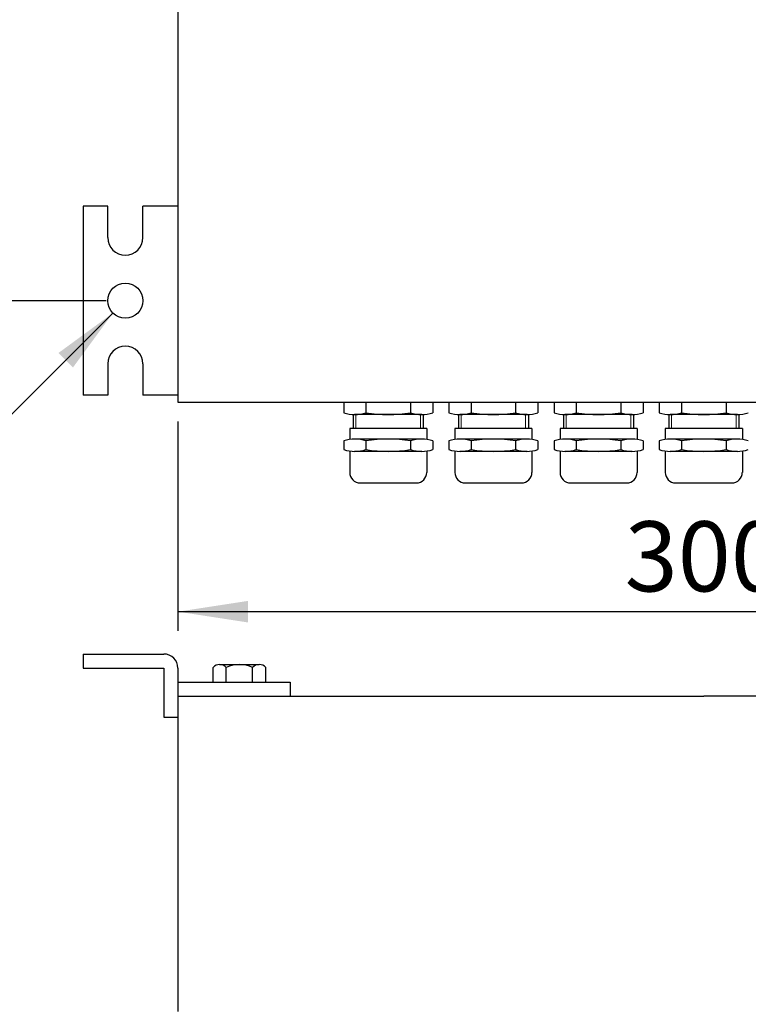
# Model space of a CAD drawing. Units: millimetres. Extents: x 13 to 206, y 5 to 297.
# Drawn here: x 86 to 125, y 133 to 185 of the extents above; entities that cross this region are included whole.
import ezdxf

# ---------------------------------------------------------------- set-up
doc = ezdxf.new("R2010")
doc.units = ezdxf.units.MM
doc.layers.add('DIM', color=7, linetype='Continuous')
doc.layers.add('SLD-0', color=179, linetype='Continuous')
doc.styles.add('SLDTEXTSTYLE0', font='ISOCP')
doc.styles.add('SLDTEXTSTYLE4', font='TXT', dxfattribs={"width": 0.605})
doc.styles.add('SLDTEXTSTYLE5', font='ISOCP', dxfattribs={"width": 0.96})
doc.dimstyles.new('SLDDIMSTYLE0', dxfattribs={"dimtxt": 3.5, "dimasz": 3.5, "dimexe": 0, "dimexo": 0.0625, "dimgap": 0.875, "dimtad": 1, "dimdec": 0, "dimlfac": 5.430776, "dimrnd": 1e-09, "dimzin": 12, "dimdsep": 46, "dimtxsty": 'SLDTEXTSTYLE4', "dimsah": 1, "dimcen": 0.09, "dimadec": 0, "dimazin": 3, "dimtfac": 1, "dimtofl": 0, "dimtmove": 0, "dimatfit": 3, "dimfxl": 0, "dimfrac": 2, "dimtolj": 1, "dimtzin": 12, "dimarcsym": 0})
doc.dimstyles.new('SLDDIMSTYLE1', dxfattribs={"dimtxt": 3.682715, "dimasz": 3.5, "dimexe": 0, "dimexo": 0.0625, "dimgap": 0.920679, "dimtad": 1, "dimdec": 0, "dimlfac": 5.430776, "dimrnd": 1e-09, "dimzin": 12, "dimdsep": 46, "dimtxsty": 'SLDTEXTSTYLE0', "dimsah": 1, "dimcen": 0.09, "dimadec": 0, "dimazin": 3, "dimtfac": 1, "dimtofl": 0, "dimtmove": 0, "dimatfit": 3, "dimfxl": 0, "dimfrac": 2, "dimtolj": 1, "dimtzin": 12, "dimarcsym": 0})
doc.dimstyles.new('SLDDIMSTYLE2', dxfattribs={"dimtxt": 3.5, "dimasz": 3.5, "dimexe": 0, "dimexo": 0.0625, "dimgap": 0.875, "dimtad": 1, "dimdec": 0, "dimlfac": 5.430776, "dimrnd": 1e-09, "dimzin": 12, "dimdsep": 46, "dimtxsty": 'SLDTEXTSTYLE4', "dimsah": 1, "dimcen": 0, "dimadec": 0, "dimazin": 3, "dimtfac": 1, "dimtofl": 0, "dimtmove": 0, "dimatfit": 3, "dimfxl": 0, "dimfrac": 2, "dimtolj": 1, "dimtzin": 12, "dimarcsym": 0})

# ---------------------------------------------------------------- blocks, each defined once
blk = doc.blocks.new('_D_2')
at = {"layer": 'DIM'}
for p, q in [((94.785, 163.987), (94.785, 152.986)), ((150.026, 163.987), (150.026, 152.986)), ((150.026, 153.986), (94.785, 153.986))]:
    blk.add_line(p, q, dxfattribs=at)
for points in [[(94.785, 153.986), (98.468, 153.42), (98.468, 154.553)], [(150.026, 153.986), (146.343, 154.553), (146.343, 153.42)]]:
    blk.add_solid(points, dxfattribs=at)
at = {"layer": 'DIM', "insert": (118.25, 158.734), "char_height": 3.6827, "attachment_point": 1, "style": 'SLDTEXTSTYLE5'}
blk.add_mtext('300', dxfattribs=at)
blk = doc.blocks.new('_D_3')
at = {"layer": 'DIM'}
for p, q in [((91.023, 211.573), (78.912, 211.573)), ((79.912, 170.326), (79.912, 211.573)), ((91.023, 170.326), (78.912, 170.326))]:
    blk.add_line(p, q, dxfattribs=at)
for points in [[(79.912, 211.573), (79.373, 208.073), (80.45, 208.073)], [(79.912, 170.326), (80.45, 173.826), (79.373, 173.826)]]:
    blk.add_solid(points, dxfattribs=at)
at = {"layer": 'DIM', "insert": (75.4, 187.661), "char_height": 3.5, "attachment_point": 1, "rotation": 90, "style": 'SLDTEXTSTYLE4'}
blk.add_mtext('224', dxfattribs=at)
blk = doc.blocks.new('_D_4')
at = {"layer": 'DIM'}
for p, q in [((91.023, 214.887), (71.345, 214.887)), ((72.345, 170.326), (72.345, 214.887)), ((91.023, 170.326), (71.345, 170.326))]:
    blk.add_line(p, q, dxfattribs=at)
for points in [[(72.345, 214.887), (71.807, 211.387), (72.884, 211.387)], [(72.345, 170.326), (72.884, 173.826), (71.807, 173.826)]]:
    blk.add_solid(points, dxfattribs=at)
at = {"layer": 'DIM', "insert": (67.834, 189.318), "char_height": 3.5, "attachment_point": 1, "rotation": 90, "style": 'SLDTEXTSTYLE4'}
blk.add_mtext('242', dxfattribs=at)
blk = doc.blocks.new('_D_7')
at = {"layer": 'DIM'}
blk.add_line((91.372, 169.675), (76.687, 154.991), dxfattribs=at)
blk.add_solid([(91.372, 169.675), (88.516, 167.581), (89.278, 166.82)], dxfattribs=at)
at = {"layer": 'DIM', "char_height": 3.5, "attachment_point": 1, "rotation": 45, "style": 'SLDTEXTSTYLE4'}
for s, insert in [('10', (77.179, 161.814)), ('%%c', (73.522, 158.156))]:
    blk.add_mtext(s, dxfattribs=dict(at, insert=insert))

msp = doc.modelspace()

# ---------------------------------------------------------------- linework, layer by layer
at = {"layer": 'DIM', "lineweight": 0}
for p, q in [((104.139, 164.342), (104.139, 163.605)), ((107.527, 164.342), (107.527, 163.605)), ((109.663, 164.342), (109.663, 163.605)), ((113.051, 164.342), (113.051, 163.605)), ((115.187, 164.342), (115.187, 163.605)), ((118.575, 164.342), (118.575, 163.605)), ((120.711, 164.342), (120.711, 163.605)), ((124.099, 164.342), (124.099, 163.605))]:
    msp.add_line(p, q, dxfattribs=at)
at = {"layer": 'SLD-0', "lineweight": 30}
for p, q in [((94.785, 220.227), (94.785, 164.987)), ((89.813, 175.298), (89.813, 165.355)), ((91.102, 175.298), (89.813, 175.298)), ((91.102, 173.641), (91.102, 175.298)), ((92.943, 173.641), (92.943, 175.298)), ((94.785, 175.298), (92.943, 175.298)), ((91.102, 167.012), (91.102, 165.355)), ((92.943, 167.012), (92.943, 165.355)), ((91.102, 165.355), (89.813, 165.355)), ((94.785, 165.355), (92.943, 165.355)), ((94.785, 164.987), (150.026, 164.987)), ((103.494, 164.987), (103.494, 164.434)), ((104.664, 164.987), (104.664, 164.434)), ((107.002, 164.987), (107.002, 164.434)), ((108.172, 164.987), (108.172, 164.434)), ((109.018, 164.987), (109.018, 164.434)), ((110.188, 164.987), (110.188, 164.434)), ((112.526, 164.987), (112.526, 164.434)), ((113.696, 164.987), (113.696, 164.434)), ((114.542, 164.987), (114.542, 164.434)), ((115.712, 164.987), (115.712, 164.434)), ((118.051, 164.987), (118.051, 164.434)), ((119.22, 164.987), (119.22, 164.434)), ((120.066, 164.987), (120.066, 164.434)), ((121.236, 164.987), (121.236, 164.434)), ((123.575, 164.987), (123.575, 164.434)), ((103.992, 164.342), (103.992, 163.605)), ((107.602, 164.342), (104.064, 164.342)), ((107.674, 164.342), (107.674, 163.605)), ((109.516, 164.342), (109.516, 163.605)), ((113.126, 164.342), (109.588, 164.342)), ((113.198, 164.342), (113.198, 163.605)), ((115.04, 164.342), (115.04, 163.605)), ((118.65, 164.342), (115.112, 164.342)), ((118.722, 164.342), (118.722, 163.605)), ((120.564, 164.342), (120.564, 163.605)), ((124.174, 164.342), (120.636, 164.342)), ((124.247, 164.342), (124.247, 163.605)), ((107.858, 163.605), (103.808, 163.605)), ((103.808, 163.605), (103.808, 163.034)), ((107.858, 163.605), (107.858, 163.034)), ((109.332, 163.605), (109.332, 163.034)), ((113.383, 163.605), (109.332, 163.605)), ((113.383, 163.605), (113.383, 163.034)), ((114.856, 163.605), (114.856, 163.034)), ((118.907, 163.605), (114.856, 163.605)), ((118.907, 163.605), (118.907, 163.034)), ((120.38, 163.605), (120.38, 163.034)), ((124.431, 163.605), (120.38, 163.605)), ((124.431, 163.605), (124.431, 163.034)), ((107.602, 163.053), (104.064, 163.053)), ((113.126, 163.053), (109.588, 163.053)), ((118.65, 163.053), (115.112, 163.053)), ((124.174, 163.053), (120.636, 163.053)), ((103.494, 162.961), (103.494, 162.501)), ((104.664, 162.961), (104.664, 162.501)), ((107.002, 162.961), (107.002, 162.501)), ((108.172, 162.961), (108.172, 162.501)), ((109.018, 162.961), (109.018, 162.501)), ((110.188, 162.961), (110.188, 162.501)), ((112.526, 162.961), (112.526, 162.501)), ((113.696, 162.961), (113.696, 162.501)), ((114.542, 162.961), (114.542, 162.501)), ((115.712, 162.961), (115.712, 162.501)), ((118.051, 162.961), (118.051, 162.501)), ((119.22, 162.961), (119.22, 162.501)), ((120.066, 162.961), (120.066, 162.501)), ((121.236, 162.961), (121.236, 162.501)), ((123.575, 162.961), (123.575, 162.501)), ((103.808, 162.428), (103.808, 161.304)), ((107.602, 162.409), (104.064, 162.409)), ((107.858, 162.428), (107.858, 161.304)), ((109.332, 162.428), (109.332, 161.304)), ((113.126, 162.409), (109.588, 162.409)), ((113.383, 162.428), (113.383, 161.304)), ((114.856, 162.428), (114.856, 161.304)), ((118.65, 162.409), (115.112, 162.409)), ((118.907, 162.428), (118.907, 161.304)), ((120.38, 162.428), (120.38, 161.304)), ((124.174, 162.409), (120.636, 162.409)), ((124.431, 162.428), (124.431, 161.304)), ((104.36, 160.751), (107.306, 160.751)), ((109.884, 160.751), (112.83, 160.751)), ((115.408, 160.751), (118.354, 160.751)), ((120.932, 160.751), (123.878, 160.751)), ((89.813, 151.76), (94.048, 151.76)), ((89.813, 151.76), (89.813, 151.024)), ((96.973, 151.208), (99.06, 151.208)), ((89.813, 151.024), (94.048, 151.024)), ((94.048, 151.024), (94.048, 148.446)), ((94.785, 151.024), (94.785, 132.978)), ((96.637, 150.287), (96.637, 151.061)), ((97.328, 150.287), (97.328, 151.061)), ((98.71, 150.287), (98.71, 151.061)), ((99.401, 150.287), (99.401, 151.061)), ((94.785, 150.287), (100.677, 150.287)), ((100.677, 150.287), (100.677, 149.551)), ((94.785, 149.551), (122.405, 149.551)), ((150.026, 149.551), (122.405, 149.551)), ((94.048, 148.446), (94.785, 148.446))]:
    msp.add_line(p, q, dxfattribs=at)
msp.add_circle((92.023, 170.326), 0.921, dxfattribs=at)
for centre, radius, start, end in [((92.023, 173.641), 0.921, 180, 0), ((92.023, 167.012), 0.921, 0, 180), ((104.079, 166.244), 1.902, 252.0921, 287.9079), ((105.833, 171.815), 7.473, 260.9968, 279.0032), ((107.587, 166.244), 1.902, 252.0921, 287.9079), ((109.603, 166.244), 1.902, 252.0921, 287.9079), ((111.357, 171.815), 7.473, 260.9968, 279.0032), ((113.111, 166.244), 1.902, 252.0921, 287.9079), ((115.127, 166.244), 1.902, 252.0921, 287.9079), ((116.881, 171.815), 7.473, 260.9968, 279.0032), ((118.635, 166.244), 1.902, 252.0921, 287.9079), ((120.651, 166.244), 1.902, 252.0921, 287.9079), ((122.405, 171.815), 7.473, 260.9968, 279.0032), ((124.159, 166.244), 1.902, 252.0921, 287.9079), ((104.079, 161.152), 1.902, 72.0921, 107.9079), ((105.833, 155.58), 7.473, 80.9968, 99.0032), ((107.587, 161.152), 1.902, 72.0921, 107.9079), ((109.603, 161.152), 1.902, 72.0921, 107.9079), ((111.357, 155.58), 7.473, 80.9968, 99.0032), ((113.111, 161.152), 1.902, 72.0921, 107.9079), ((115.127, 161.152), 1.902, 72.0921, 107.9079), ((116.881, 155.58), 7.473, 80.9968, 99.0032), ((118.635, 161.152), 1.902, 72.0921, 107.9079), ((120.651, 161.152), 1.902, 72.0921, 107.9079), ((122.405, 155.58), 7.473, 80.9968, 99.0032), ((124.159, 161.152), 1.902, 72.0921, 107.9079), ((104.079, 164.31), 1.902, 252.0921, 287.9079), ((105.833, 169.881), 7.473, 260.9968, 279.0032), ((107.587, 164.31), 1.902, 252.0921, 287.9079), ((109.603, 164.31), 1.902, 252.0921, 287.9079), ((111.357, 169.881), 7.473, 260.9968, 279.0032), ((113.111, 164.31), 1.902, 252.0921, 287.9079), ((115.127, 164.31), 1.902, 252.0921, 287.9079), ((116.881, 169.881), 7.473, 260.9968, 279.0032), ((118.635, 164.31), 1.902, 252.0921, 287.9079), ((120.651, 164.31), 1.902, 252.0921, 287.9079), ((122.405, 169.881), 7.473, 260.9968, 279.0032), ((124.159, 164.31), 1.902, 252.0921, 287.9079), ((104.36, 161.304), 0.552, 180, 270), ((107.306, 161.304), 0.552, 270, 0), ((109.884, 161.304), 0.552, 180, 270), ((112.83, 161.304), 0.552, 270, 0), ((115.408, 161.304), 0.552, 180, 270), ((118.354, 161.304), 0.552, 270, 0), ((120.932, 161.304), 0.552, 180, 270), ((123.878, 161.304), 0.552, 270, 0), ((94.048, 151.024), 0.737, 0, 90), ((96.983, 150.727), 0.48, 44.0198, 135.9802), ((98.019, 149.505), 1.703, 66.0599, 113.9401), ((99.056, 150.727), 0.481, 44.0378, 135.9622)]:
    msp.add_arc(centre, radius, start, end, dxfattribs=at)

# ---------------------------------------------------------------- dimensions: what is measured, and where the dimension line sits
at = {"layer": 'DIM'}
for base, p2, picture, middle in [((72.345, 214.887), (92.023, 214.887), '_D_4', (72.345, 192.607)), ((79.912, 211.573), (92.023, 211.573), '_D_3', (79.912, 190.95))]:
    dim = msp.add_linear_dim(base=base, p1=(92.023, 170.326), p2=p2, angle=90, dimstyle='SLDDIMSTYLE0', dxfattribs=at)
    dim.commit()
    dim.dimension.update_dxf_attribs({"geometry": picture, "text_midpoint": middle, "dimtype": 160})
dim = msp.add_diameter_dim_2p(p1=(92.674, 170.977), p2=(91.372, 169.675), dimstyle='SLDDIMSTYLE2', dxfattribs=at)
dim.commit()
dim.dimension.update_dxf_attribs({"geometry": '_D_7', "text_midpoint": (79.912, 158.215), "dimtype": 163})
dim = msp.add_linear_dim(base=(94.785, 153.986), p1=(150.026, 164.987), p2=(94.785, 164.987), dimstyle='SLDDIMSTYLE1', dxfattribs=at)
dim.commit()
dim.dimension.update_dxf_attribs({"geometry": '_D_2', "text_midpoint": (122.262, 153.986), "dimtype": 160})

doc.saveas('drawing.dxf')
